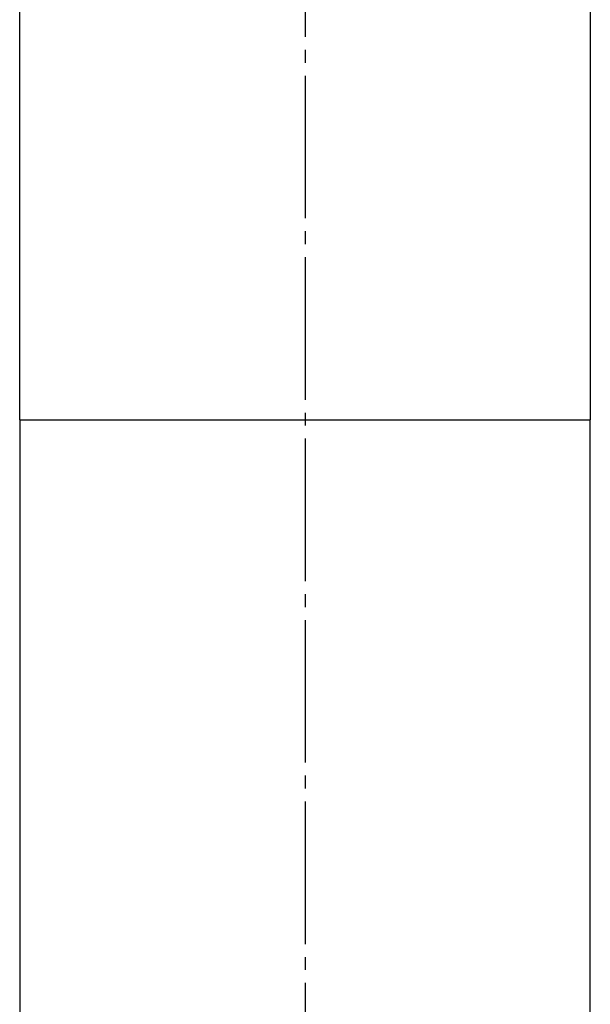
# Model space of a CAD drawing. Units: millimetres. Extents: x 0 to 1050, y 0 to 1485.
# Drawn here: x 413 to 457, y 869 to 945 of the extents above; entities that cross this region are included whole.
import ezdxf

# ---------------------------------------------------------------- set-up
doc = ezdxf.new("R2010")
doc.units = ezdxf.units.MM
doc.linetypes.add('DASH_CENTER', pattern=[14, 11, -1, 1, -1])
doc.layers.add('1', color=7, linetype='Continuous')

# ---------------------------------------------------------------- blocks, each defined once
blk = doc.blocks.new('30-325-C2', base_point=(336.802, 983.02))
at = {"layer": '1', "color": 7, "linetype": 'Continuous'}
for p, q in [((413.302, 913.767), (413.302, 983.167)), ((457.302, 983.167), (457.302, 913.767)), ((413.302, 913.767), (457.302, 913.767))]:
    blk.add_line(p, q, dxfattribs=at)
blk = doc.blocks.new('30-325AX-M1', base_point=(413.302, 913.767))
at = {"layer": '1'}
blk.add_blockref('30-325-C2', (336.802, 983.02), dxfattribs=at)
blk = doc.blocks.new('37-243A', base_point=(213.282, 999.98))
at = {"layer": '1', "color": 7, "linetype": 'Continuous'}
for p, q in [((413.302, 913.767), (457.302, 913.767)), ((413.302, 913.767), (413.302, 771.767)), ((457.302, 771.767), (457.302, 913.767))]:
    blk.add_line(p, q, dxfattribs=at)

msp = doc.modelspace()

# ---------------------------------------------------------------- linework, layer by layer
at = {"layer": '1', "color": 2, "linetype": 'DASH_CENTER'}
msp.add_line((435.302, 1080.326), (435.302, 711.767), dxfattribs=at)

# ---------------------------------------------------------------- block references
at = {"layer": '1'}
for name, p in [('30-325AX-M1', (413.302, 913.767)), ('37-243A', (213.282, 999.98))]:
    msp.add_blockref(name, p, dxfattribs=at)

doc.saveas('drawing.dxf')
